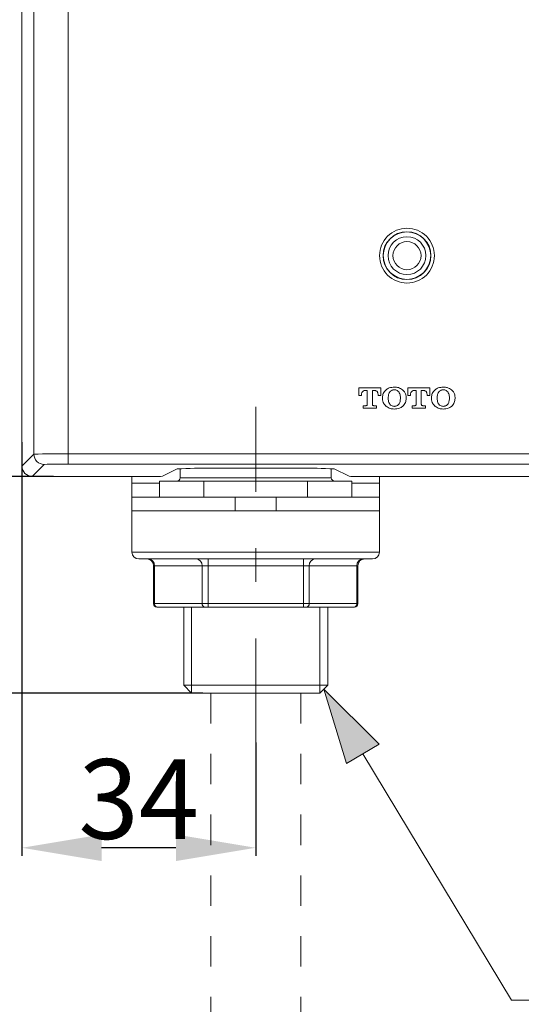
# Model space of a CAD drawing. Units: inches. Extents: x 8559 to 9118, y 59 to 353.
# Drawn here: x 8924 to 8943, y 109 to 146 of the extents above; entities that cross this region are included whole.
import ezdxf

# ---------------------------------------------------------------- set-up
doc = ezdxf.new("R2010")
doc.units = ezdxf.units.IN
doc.header["$MEASUREMENT"] = 0
for name, pattern in [('AI-Linetype-9', [9.768307, 4.24709, -2.123545, 1.274127, -2.123545]), ('AI-Linetype-93', [2.286664, 1.143332, -1.143332]), ('AI-Linetype-94', [2.286664, 1.143332, -1.143332])]:
    doc.linetypes.add(name, pattern=pattern)
doc.layers.add('Layer 1', color=7, linetype='Continuous', lineweight=0)
doc.styles.get("Standard").update_dxf_attribs({"font": 'arial.ttf'})
doc.dimstyles.new('Copy of Standard', dxfattribs={"dimtxt": 3, "dimasz": 3, "dimexe": 0.3, "dimexo": 0.3, "dimgap": 0.3, "dimtad": 1, "dimdec": 4, "dimzin": 0, "dimdsep": 46, "dimtxsty": 'Standard', "dimcen": 0.09, "dimadec": 0, "dimazin": 0, "dimtfac": 1, "dimtdec": 4, "dimtofl": 0, "dimtmove": 0, "dimatfit": 3, "dimfxl": 1, "dimtolj": 1, "dimtzin": 0, "dimarcsym": 0})

# ---------------------------------------------------------------- blocks, each defined once
blk = doc.blocks.new('*D92')
at = {"color": 0, "lineweight": -2, "transparency": 16777216}
for p, q in [((8925.559, 159.082), (8913.612, 159.082)), ((8913.912, 156.082), (8913.912, 132.065)), ((8925.674, 129.065), (8913.612, 129.065))]:
    blk.add_line(p, q, dxfattribs=at)
at = {"color": 0, "transparency": 16777216}
for points in [[(8913.412, 156.082), (8914.412, 156.082), (8913.912, 159.082)], [(8913.412, 132.065), (8914.412, 132.065), (8913.912, 129.065)]]:
    blk.add_solid(points, dxfattribs=at)
at = {"layer": 'Defpoints', "color": 0, "transparency": 16777216}
for p in [(8925.859, 159.082), (8913.912, 129.065), (8925.974, 129.065)]:
    blk.add_point(p, dxfattribs=at)
at = {"color": 0, "transparency": 16777216, "insert": (8912.081, 144.073), "char_height": 3, "attachment_point": 5, "rotation": 90}
blk.add_mtext('\\A1;116', dxfattribs=at)
blk = doc.blocks.new('*D93')
at = {"color": 0, "lineweight": -2, "transparency": 16777216}
for p, q in [((8924.763, 129.065), (8913.612, 129.065)), ((8913.912, 123.913), (8913.912, 126.065)), ((8931.284, 120.913), (8913.612, 120.913))]:
    blk.add_line(p, q, dxfattribs=at)
at = {"color": 0, "transparency": 16777216}
for points in [[(8913.412, 126.065), (8914.412, 126.065), (8913.912, 129.065)], [(8913.412, 123.913), (8914.412, 123.913), (8913.912, 120.913)]]:
    blk.add_solid(points, dxfattribs=at)
at = {"layer": 'Defpoints', "color": 0, "transparency": 16777216}
for p in [(8913.912, 129.065), (8925.063, 129.065), (8931.584, 120.913)]:
    blk.add_point(p, dxfattribs=at)
at = {"color": 0, "transparency": 16777216, "insert": (8912.079, 124.989), "char_height": 3, "attachment_point": 5, "rotation": 90}
blk.add_mtext('\\A1;32', dxfattribs=at)
blk = doc.blocks.new('*D102')
at = {"color": 0, "lineweight": -2, "transparency": 16777216}
for p, q in [((8924.481, 130.357), (8924.481, 114.793)), ((8933.278, 119.052), (8933.278, 114.793)), ((8930.278, 115.093), (8927.481, 115.093))]:
    blk.add_line(p, q, dxfattribs=at)
at = {"color": 0, "transparency": 16777216}
for points in [[(8927.481, 115.593), (8927.481, 114.593), (8924.481, 115.093)], [(8930.278, 115.593), (8930.278, 114.593), (8933.278, 115.093)]]:
    blk.add_solid(points, dxfattribs=at)
at = {"layer": 'Defpoints', "color": 0, "transparency": 16777216}
for p in [(8924.481, 130.657), (8933.278, 119.352), (8924.481, 115.093)]:
    blk.add_point(p, dxfattribs=at)
at = {"color": 0, "transparency": 16777216, "insert": (8928.879, 116.926), "char_height": 3, "attachment_point": 5}
blk.add_mtext('\\A1;34', dxfattribs=at)

msp = doc.modelspace()

# ---------------------------------------------------------------- hatches: boundary and pattern name
at = {"layer": 'Layer 1', "transparency": 33554687}
h = msp.add_hatch(color=256, dxfattribs=at)
h.dxf.hatch_style = 2
h.paths.add_polyline_path([(8935.83944, 121.06412), (8936.70069, 118.25893), (8937.91913, 118.99445), (8935.83944, 121.06412)])

# ---------------------------------------------------------------- linework, layer by layer
at = {"layer": 'Layer 1', "lineweight": 20}
for p, q in [((8924.48071, 158.69325), (8924.48071, 129.45298)), ((8924.93025, 129.90252), (8924.93025, 158.24371)), ((8926.22324, 158.22813), (8926.22324, 129.9181)), ((8937.16025, 132.39281), (8937.16025, 132.10795)), ((8937.98589, 132.39281), (8937.16025, 132.39281)), ((8937.39058, 132.29823), (8937.47737, 132.29823)), ((8937.47737, 132.29823), (8937.47737, 131.77747)), ((8937.66876, 132.29823), (8937.75444, 132.29823)), ((8937.66876, 131.77747), (8937.66876, 132.29823)), ((8937.98589, 132.10795), (8937.98589, 132.39281)), ((8939.00292, 132.39281), (8939.00292, 132.10795)), ((8939.82857, 132.39281), (8939.00292, 132.39281)), ((8939.23437, 132.29823), (8939.32005, 132.29823)), ((8939.32005, 132.29823), (8939.32005, 131.77747)), ((8939.51144, 132.29823), (8939.59823, 132.29823)), ((8939.51144, 131.77747), (8939.51144, 132.29823)), ((8939.82857, 132.10795), (8939.82857, 132.39281)), ((8937.16025, 132.10795), (8937.2615, 132.10795)), ((8937.2615, 132.10795), (8937.2615, 132.1391)), ((8937.88463, 132.1391), (8937.88463, 132.10795)), ((8937.88463, 132.10795), (8937.98589, 132.10795)), ((8938.04932, 132.03451), (8938.04932, 131.99)), ((8938.2663, 132.02227), (8938.2663, 132.00224)), ((8938.72363, 132.00224), (8938.72363, 132.02227)), ((8938.9395, 131.99), (8938.9395, 132.03451)), ((8939.00292, 132.10795), (8939.10418, 132.10795)), ((8939.10418, 132.10795), (8939.10418, 132.1391)), ((8939.72731, 132.1391), (8939.72731, 132.10795)), ((8939.72731, 132.10795), (8939.82857, 132.10795)), ((8939.89311, 132.03451), (8939.89311, 131.99)), ((8940.11009, 132.02227), (8940.11009, 132.00224)), ((8940.56742, 132.00224), (8940.56742, 132.02227)), ((8940.78218, 131.99), (8940.78218, 132.03451)), ((8937.31825, 131.72628), (8937.31825, 131.63059)), ((8937.4273, 131.72628), (8937.31825, 131.72628)), ((8937.31825, 131.63059), (8937.82677, 131.63059)), ((8937.82677, 131.72628), (8937.71884, 131.72628)), ((8937.82677, 131.63059), (8937.82677, 131.72628)), ((8939.16204, 131.72628), (8939.16204, 131.63059)), ((8939.26998, 131.72628), (8939.16204, 131.72628)), ((8939.16204, 131.63059), (8939.67056, 131.63059)), ((8939.67056, 131.72628), (8939.56263, 131.72628)), ((8939.67056, 131.63059), (8939.67056, 131.72628)), ((8924.48071, 129.45298), (8924.93025, 129.90252)), ((8926.22324, 129.9181), (8926.22324, 129.52976)), ((8926.22324, 129.9181), (8951.71918, 129.9181)), ((8925.31859, 129.51418), (8924.86794, 129.06464)), ((8951.71918, 129.52976), (8926.22324, 129.52976)), ((8930.32364, 129.34727), (8929.76617, 129.06909)), ((8930.43158, 129.35617), (8930.43158, 129.01234)), ((8934.94035, 129.36952), (8931.61663, 129.36952)), ((8936.1243, 129.01234), (8936.1243, 129.35617)), ((8936.79082, 129.06909), (8936.23334, 129.34727)), ((8924.86794, 129.06464), (8929.5069, 129.06464)), ((8928.62006, 129.06464), (8928.62006, 128.80537)), ((8930.43158, 129.01234), (8936.1243, 129.01234)), ((8937.04897, 129.06464), (8953.07449, 129.06464)), ((8937.93582, 128.80537), (8937.93582, 129.06464)), ((8928.62006, 128.28795), (8928.62006, 128.80537)), ((8928.62006, 128.80537), (8929.65601, 128.80537)), ((8929.65601, 128.88326), (8929.65601, 128.28795)), ((8929.65601, 128.88326), (8931.32844, 128.88326)), ((8931.32844, 128.88326), (8931.32844, 128.28795)), ((8935.22744, 128.88326), (8931.32844, 128.88326)), ((8935.22744, 128.88326), (8936.90098, 128.88326)), ((8935.22744, 128.28795), (8935.22744, 128.88326)), ((8936.90098, 128.28795), (8936.90098, 128.88326)), ((8936.90098, 128.80537), (8937.93582, 128.80537)), ((8937.93582, 128.80537), (8937.93582, 128.28795)), ((8928.62006, 127.77053), (8928.62006, 128.28795)), ((8928.62006, 128.28795), (8932.50237, 128.28795)), ((8932.50237, 128.28795), (8934.05462, 128.28795)), ((8932.50237, 128.28795), (8932.50237, 127.77053)), ((8934.05462, 128.28795), (8937.93582, 128.28795)), ((8934.05462, 127.77053), (8934.05462, 128.28795)), ((8937.93582, 128.28795), (8937.93582, 127.77053)), ((8928.62006, 127.77053), (8928.62006, 126.21828)), ((8932.50237, 127.77053), (8928.62006, 127.77053)), ((8932.50237, 127.77053), (8934.05462, 127.77053)), ((8937.93582, 127.77053), (8934.05462, 127.77053)), ((8937.93582, 126.21828), (8937.93582, 127.77053)), ((8928.62006, 126.21828), (8937.93582, 126.21828)), ((8937.67767, 125.95901), (8928.87932, 125.95901)), ((8931.48533, 125.95901), (8931.48533, 125.70086)), ((8935.07166, 125.95901), (8935.07166, 125.70086)), ((8929.43457, 125.70086), (8929.43457, 124.27768)), ((8929.43457, 125.70086), (8929.46907, 125.70086)), ((8931.26167, 125.70086), (8929.46907, 125.70086)), ((8929.46907, 125.70086), (8929.46907, 124.27768)), ((8931.26167, 125.70086), (8931.48533, 125.70086)), ((8931.26167, 124.27768), (8931.26167, 125.70086)), ((8935.07166, 125.70086), (8931.48533, 125.70086)), ((8931.48533, 125.70086), (8931.48533, 124.27768)), ((8935.07166, 124.27768), (8935.07166, 125.70086)), ((8935.07166, 125.70086), (8935.29531, 125.70086)), ((8937.08792, 125.70086), (8935.29531, 125.70086)), ((8935.29531, 125.70086), (8935.29531, 124.27768)), ((8937.08792, 124.27768), (8937.08792, 125.70086)), ((8937.08792, 125.70086), (8937.12241, 125.70086)), ((8937.12241, 124.27768), (8937.12241, 125.70086)), ((8929.43457, 124.27768), (8929.46907, 124.27768)), ((8929.46907, 124.27768), (8931.26167, 124.27768)), ((8929.58034, 124.14749), (8929.56365, 124.14749)), ((8931.37406, 124.14749), (8929.58034, 124.14749)), ((8930.56733, 124.14749), (8930.56733, 121.21434)), ((8930.86777, 120.91279), (8930.86777, 124.14749)), ((8931.26167, 124.27768), (8931.48533, 124.27768)), ((8931.48533, 124.14749), (8931.37406, 124.14749)), ((8931.48533, 124.27768), (8935.07166, 124.27768)), ((8931.48533, 124.27768), (8931.48533, 124.14749)), ((8935.07166, 124.14749), (8931.48533, 124.14749)), ((8935.07166, 124.27768), (8935.07166, 124.14749)), ((8935.07166, 124.27768), (8935.29531, 124.27768)), ((8935.18293, 124.14749), (8935.07166, 124.14749)), ((8936.97553, 124.14749), (8935.18293, 124.14749)), ((8935.29531, 124.27768), (8937.08792, 124.27768)), ((8935.68922, 120.91279), (8935.68922, 124.14749)), ((8935.98966, 121.21434), (8935.98966, 124.14749)), ((8936.99334, 124.14749), (8936.97553, 124.14749)), ((8937.08792, 124.27768), (8937.12241, 124.27768)), ((8930.56733, 121.21434), (8930.86777, 120.91279)), ((8935.98966, 121.21434), (8930.56733, 121.21434)), ((8935.68922, 120.91279), (8935.98966, 121.21434)), ((8935.68922, 120.91279), (8930.86777, 120.91279))]:
    msp.add_line(p, q, dxfattribs=at)
at = {"layer": 'Layer 1', "linetype": 'AI-Linetype-9', "lineweight": 15}
msp.add_line((8933.27794, 118.72183), (8933.27794, 131.68289), dxfattribs=at)
at = {"layer": 'Layer 1', "linetype": 'AI-Linetype-94', "lineweight": 20}
msp.add_line((8931.58437, 120.91279), (8931.58437, 107.1884), dxfattribs=at)
at = {"layer": 'Layer 1', "linetype": 'AI-Linetype-93', "lineweight": 20}
msp.add_line((8934.97262, 120.91279), (8934.97262, 107.1884), dxfattribs=at)
at = {"layer": 'Layer 1'}
msp.add_lwpolyline([(8935.83944, 121.06412), (8936.70069, 118.25893), (8937.91913, 118.99445), (8935.83944, 121.06412)], dxfattribs=at)
at = {"layer": 'Layer 1', "lineweight": 20}
msp.add_lwpolyline([(8937.30991, 118.62669), (8942.90127, 109.3581), (8948.28211, 109.3581)], dxfattribs=at)
for points, knots in [([(8940.00215, 137.37115), (8940.00215, 137.64488), (8939.89422, 137.90638), (8939.70061, 138.09999), (8939.50699, 138.29361), (8939.2455, 138.40154), (8938.97177, 138.40154), (8938.69692, 138.40154), (8938.43543, 138.29361), (8938.24182, 138.09999), (8938.0482, 137.90638), (8937.94027, 137.64488), (8937.94027, 137.37115), (8937.94027, 137.09742), (8938.0482, 136.83593), (8938.24182, 136.6412), (8938.43543, 136.44759), (8938.69692, 136.33965), (8938.97177, 136.33965), (8939.2455, 136.33965), (8939.50699, 136.44759), (8939.70061, 136.6412), (8939.89422, 136.83593), (8940.00215, 137.09742), (8940.00215, 137.37115)], [0, 0, 0, 0, 1, 1, 1, 2, 2, 2, 3, 3, 3, 4, 4, 4, 5, 5, 5, 6, 6, 6, 7, 7, 7, 8, 8, 8, 8]), ([(8939.87308, 137.37115), (8939.87308, 137.86854), (8939.46916, 138.27246), (8938.97177, 138.27246), (8938.47327, 138.27246), (8938.06935, 137.86854), (8938.06935, 137.37115), (8938.06935, 136.87265), (8938.47327, 136.46873), (8938.97177, 136.46873), (8939.46916, 136.46873), (8939.87308, 136.87265), (8939.87308, 137.37115)], [0, 0, 0, 0, 1, 1, 1, 2, 2, 2, 3, 3, 3, 4, 4, 4, 4]), ([(8939.86418, 137.37115), (8939.86418, 137.86409), (8939.46471, 138.26356), (8938.97177, 138.26356), (8938.47772, 138.26356), (8938.07825, 137.86409), (8938.07825, 137.37115), (8938.07825, 136.87821), (8938.47772, 136.47763), (8938.97177, 136.47763), (8939.46471, 136.47763), (8939.86418, 136.87821), (8939.86418, 137.37115)], [0, 0, 0, 0, 1, 1, 1, 2, 2, 2, 3, 3, 3, 4, 4, 4, 4]), ([(8939.6828, 137.37115), (8939.6828, 137.76395), (8939.36456, 138.08219), (8938.97177, 138.08219), (8938.57786, 138.08219), (8938.25962, 137.76395), (8938.25962, 137.37115), (8938.25962, 136.97836), (8938.57786, 136.65901), (8938.97177, 136.65901), (8939.36456, 136.65901), (8939.6828, 136.97836), (8939.6828, 137.37115)], [0, 0, 0, 0, 1, 1, 1, 2, 2, 2, 3, 3, 3, 4, 4, 4, 4]), ([(8939.4992, 137.37115), (8939.4992, 137.66269), (8939.2633, 137.8997), (8938.97177, 137.8997), (8938.67912, 137.8997), (8938.44322, 137.66269), (8938.44322, 137.37115), (8938.44322, 137.07962), (8938.67912, 136.84261), (8938.97177, 136.84261), (8939.2633, 136.84261), (8939.4992, 137.07962), (8939.4992, 137.37115)], [0, 0, 0, 0, 1, 1, 1, 2, 2, 2, 3, 3, 3, 4, 4, 4, 4]), ([(8937.2615, 132.1391), (8937.26262, 132.15468), (8937.26262, 132.17026), (8937.26596, 132.18584), (8937.26818, 132.19808), (8937.27263, 132.21032), (8937.2782, 132.22256), (8937.28376, 132.23257), (8937.28932, 132.24259), (8937.29711, 132.25149), (8937.30379, 132.25928), (8937.31046, 132.26596), (8937.31937, 132.27263), (8937.33049, 132.28153), (8937.34273, 132.28821), (8937.3572, 132.29266), (8937.36721, 132.296), (8937.37945, 132.29711), (8937.39058, 132.29823)], [0, 0, 0, 0, 1, 1, 1, 2, 2, 2, 3, 3, 3, 4, 4, 4, 5, 5, 5, 6, 6, 6, 6]), ([(8937.75444, 132.29823), (8937.76446, 132.29711), (8937.77447, 132.296), (8937.78337, 132.29377), (8937.7945, 132.29155), (8937.80563, 132.28599), (8937.81564, 132.28042), (8937.82677, 132.27375), (8937.8379, 132.26484), (8937.8468, 132.25483), (8937.85459, 132.24593), (8937.86127, 132.23591), (8937.86572, 132.2259), (8937.87239, 132.21366), (8937.87684, 132.2003), (8937.88018, 132.18695), (8937.88352, 132.17137), (8937.88352, 132.1558), (8937.88463, 132.1391)], [0, 0, 0, 0, 1, 1, 1, 2, 2, 2, 3, 3, 3, 4, 4, 4, 5, 5, 5, 6, 6, 6, 6]), ([(8938.18396, 132.32382), (8938.14279, 132.27931), (8938.10161, 132.2348), (8938.07936, 132.18139), (8938.06044, 132.13577), (8938.05488, 132.08569), (8938.04932, 132.03451)], [0, 0, 0, 0, 1, 1, 1, 2, 2, 2, 2]), ([(8938.49552, 132.42508), (8938.42987, 132.42063), (8938.36422, 132.41617), (8938.30524, 132.39392), (8938.26296, 132.37723), (8938.2229, 132.35052), (8938.18396, 132.32382)], [0, 0, 0, 0, 1, 1, 1, 2, 2, 2, 2]), ([(8938.49552, 132.32382), (8938.48551, 132.32382), (8938.4766, 132.32271), (8938.4677, 132.32271), (8938.45101, 132.32048), (8938.43432, 132.31603), (8938.41874, 132.31047), (8938.40316, 132.3049), (8938.38759, 132.29711), (8938.37423, 132.28821), (8938.35865, 132.27708), (8938.34419, 132.26262), (8938.33084, 132.24815)], [0, 0, 0, 0, 1, 1, 1, 2, 2, 2, 3, 3, 3, 4, 4, 4, 4]), ([(8938.80708, 132.32382), (8938.75479, 132.35609), (8938.7036, 132.38947), (8938.64685, 132.40616), (8938.59789, 132.41951), (8938.54671, 132.42285), (8938.49552, 132.42508)], [0, 0, 0, 0, 1, 1, 1, 2, 2, 2, 2]), ([(8938.6602, 132.24815), (8938.6424, 132.26596), (8938.6246, 132.28265), (8938.60346, 132.296), (8938.58676, 132.30601), (8938.56785, 132.3138), (8938.54893, 132.31714), (8938.53113, 132.32159), (8938.51332, 132.32271), (8938.49552, 132.32382)], [0, 0, 0, 0, 1, 1, 1, 2, 2, 2, 3, 3, 3, 3]), ([(8938.9395, 132.03451), (8938.93727, 132.06678), (8938.93505, 132.09905), (8938.92726, 132.1302), (8938.92058, 132.16025), (8938.90946, 132.19029), (8938.89388, 132.21588), (8938.87051, 132.25594), (8938.83824, 132.29044), (8938.80708, 132.32382)], [0, 0, 0, 0, 1, 1, 1, 2, 2, 2, 3, 3, 3, 3]), ([(8939.10418, 132.1391), (8939.1053, 132.15468), (8939.10641, 132.17026), (8939.10863, 132.18584), (8939.11197, 132.19808), (8939.11531, 132.21032), (8939.12199, 132.22256), (8939.12644, 132.23257), (8939.13311, 132.24259), (8939.13979, 132.25149), (8939.14647, 132.25928), (8939.15426, 132.26596), (8939.16204, 132.27263), (8939.17317, 132.28153), (8939.18652, 132.28821), (8939.19988, 132.29266), (8939.211, 132.296), (8939.22213, 132.29711), (8939.23437, 132.29823)], [0, 0, 0, 0, 1, 1, 1, 2, 2, 2, 3, 3, 3, 4, 4, 4, 5, 5, 5, 6, 6, 6, 6]), ([(8939.59823, 132.29823), (8939.60825, 132.29711), (8939.61715, 132.296), (8939.62717, 132.29377), (8939.63829, 132.29155), (8939.64942, 132.28599), (8939.65943, 132.28042), (8939.67056, 132.27375), (8939.68058, 132.26484), (8939.68948, 132.25483), (8939.69727, 132.24593), (8939.70394, 132.23591), (8939.70951, 132.2259), (8939.71507, 132.21366), (8939.71952, 132.2003), (8939.72286, 132.18695), (8939.7262, 132.17137), (8939.72731, 132.1558), (8939.72731, 132.1391)], [0, 0, 0, 0, 1, 1, 1, 2, 2, 2, 3, 3, 3, 4, 4, 4, 5, 5, 5, 6, 6, 6, 6]), ([(8940.02663, 132.32382), (8939.98546, 132.27931), (8939.94429, 132.2348), (8939.92204, 132.18139), (8939.90312, 132.13577), (8939.89867, 132.08569), (8939.89311, 132.03451)], [0, 0, 0, 0, 1, 1, 1, 2, 2, 2, 2]), ([(8940.3382, 132.42508), (8940.27255, 132.42063), (8940.2069, 132.41617), (8940.14792, 132.39392), (8940.10564, 132.37723), (8940.06669, 132.35052), (8940.02663, 132.32382)], [0, 0, 0, 0, 1, 1, 1, 2, 2, 2, 2]), ([(8940.3382, 132.32382), (8940.3293, 132.32382), (8940.32039, 132.32271), (8940.31038, 132.32271), (8940.2948, 132.32048), (8940.27811, 132.31603), (8940.26253, 132.31047), (8940.24695, 132.3049), (8940.23138, 132.29711), (8940.21802, 132.28821), (8940.20133, 132.27708), (8940.18798, 132.26262), (8940.17351, 132.24815)], [0, 0, 0, 0, 1, 1, 1, 2, 2, 2, 3, 3, 3, 4, 4, 4, 4]), ([(8940.64976, 132.32382), (8940.59746, 132.35609), (8940.54628, 132.38947), (8940.48953, 132.40616), (8940.44168, 132.41951), (8940.38938, 132.42285), (8940.3382, 132.42508)], [0, 0, 0, 0, 1, 1, 1, 2, 2, 2, 2]), ([(8940.50288, 132.24815), (8940.48508, 132.26596), (8940.46728, 132.28265), (8940.44613, 132.296), (8940.42944, 132.30601), (8940.41164, 132.3138), (8940.39272, 132.31714), (8940.37492, 132.32159), (8940.356, 132.32271), (8940.3382, 132.32382)], [0, 0, 0, 0, 1, 1, 1, 2, 2, 2, 3, 3, 3, 3]), ([(8940.78218, 132.03451), (8940.77995, 132.06678), (8940.77773, 132.09905), (8940.76994, 132.1302), (8940.76326, 132.16025), (8940.75213, 132.19029), (8940.73656, 132.21588), (8940.71319, 132.25594), (8940.68092, 132.29044), (8940.64976, 132.32382)], [0, 0, 0, 0, 1, 1, 1, 2, 2, 2, 3, 3, 3, 3]), ([(8938.04932, 131.99), (8938.05265, 131.95773), (8938.05488, 131.92546), (8938.06156, 131.8943), (8938.06935, 131.86426), (8938.08047, 131.83533), (8938.09605, 131.80862), (8938.11942, 131.76857), (8938.15169, 131.73518), (8938.18396, 131.70069)], [0, 0, 0, 0, 1, 1, 1, 2, 2, 2, 3, 3, 3, 3]), ([(8938.33084, 132.24815), (8938.32082, 132.2348), (8938.31081, 132.22033), (8938.30191, 132.20587), (8938.293, 132.18695), (8938.28633, 132.16804), (8938.28076, 132.14801), (8938.27075, 132.10684), (8938.26852, 132.06455), (8938.2663, 132.02227)], [0, 0, 0, 0, 1, 1, 1, 2, 2, 2, 3, 3, 3, 3]), ([(8938.2663, 132.00224), (8938.26852, 131.94994), (8938.27075, 131.89764), (8938.28967, 131.85091), (8938.29968, 131.82532), (8938.31526, 131.80084), (8938.33084, 131.77747)], [0, 0, 0, 0, 1, 1, 1, 2, 2, 2, 2]), ([(8938.72363, 132.02227), (8938.7214, 132.07457), (8938.71918, 132.12798), (8938.70138, 132.17471), (8938.69025, 132.2003), (8938.67578, 132.22479), (8938.6602, 132.24815)], [0, 0, 0, 0, 1, 1, 1, 2, 2, 2, 2]), ([(8938.6602, 131.77747), (8938.67022, 131.79082), (8938.68023, 131.80529), (8938.68802, 131.81975), (8938.69692, 131.83756), (8938.70471, 131.85758), (8938.70916, 131.87761), (8938.71918, 131.91878), (8938.7214, 131.95996), (8938.72363, 132.00224)], [0, 0, 0, 0, 1, 1, 1, 2, 2, 2, 3, 3, 3, 3]), ([(8938.80708, 131.70069), (8938.84714, 131.7452), (8938.88831, 131.79082), (8938.91057, 131.84423), (8938.92948, 131.88874), (8938.93394, 131.93993), (8938.9395, 131.99)], [0, 0, 0, 0, 1, 1, 1, 2, 2, 2, 2]), ([(8939.89311, 131.99), (8939.89533, 131.95773), (8939.89756, 131.92546), (8939.90535, 131.8943), (8939.91202, 131.86426), (8939.92315, 131.83533), (8939.93873, 131.80862), (8939.9621, 131.76857), (8939.99437, 131.73518), (8940.02663, 131.70069)], [0, 0, 0, 0, 1, 1, 1, 2, 2, 2, 3, 3, 3, 3]), ([(8940.17351, 132.24815), (8940.1635, 132.2348), (8940.15349, 132.22033), (8940.1457, 132.20587), (8940.13568, 132.18695), (8940.12901, 132.16804), (8940.12455, 132.14801), (8940.11343, 132.10684), (8940.1112, 132.06455), (8940.11009, 132.02227)], [0, 0, 0, 0, 1, 1, 1, 2, 2, 2, 3, 3, 3, 3]), ([(8940.11009, 132.00224), (8940.1112, 131.94994), (8940.11343, 131.89764), (8940.13234, 131.85091), (8940.14236, 131.82532), (8940.15794, 131.80084), (8940.17351, 131.77747)], [0, 0, 0, 0, 1, 1, 1, 2, 2, 2, 2]), ([(8940.56742, 132.02227), (8940.5652, 132.07457), (8940.56297, 132.12798), (8940.54405, 132.17471), (8940.53404, 132.2003), (8940.51846, 132.22479), (8940.50288, 132.24815)], [0, 0, 0, 0, 1, 1, 1, 2, 2, 2, 2]), ([(8940.50288, 131.77747), (8940.5129, 131.79082), (8940.52291, 131.80529), (8940.5307, 131.81975), (8940.54072, 131.83756), (8940.54739, 131.85758), (8940.55184, 131.87761), (8940.56297, 131.91878), (8940.5652, 131.95996), (8940.56742, 132.00224)], [0, 0, 0, 0, 1, 1, 1, 2, 2, 2, 3, 3, 3, 3]), ([(8940.64976, 131.70069), (8940.69093, 131.7452), (8940.73099, 131.79082), (8940.75325, 131.84423), (8940.77216, 131.88874), (8940.77773, 131.93993), (8940.78218, 131.99)], [0, 0, 0, 0, 1, 1, 1, 2, 2, 2, 2]), ([(8937.47737, 131.77747), (8937.47626, 131.76968), (8937.47515, 131.76189), (8937.47292, 131.75521), (8937.46959, 131.74854), (8937.46513, 131.74297), (8937.45957, 131.73741), (8937.45512, 131.73407), (8937.44956, 131.73073), (8937.44399, 131.72962), (8937.43843, 131.7274), (8937.43287, 131.72628), (8937.4273, 131.72628)], [0, 0, 0, 0, 1, 1, 1, 2, 2, 2, 3, 3, 3, 4, 4, 4, 4]), ([(8937.71884, 131.72628), (8937.71216, 131.7274), (8937.70437, 131.72851), (8937.69769, 131.73073), (8937.69102, 131.73407), (8937.68545, 131.73852), (8937.67989, 131.74409), (8937.67655, 131.74965), (8937.67321, 131.7541), (8937.6721, 131.75966), (8937.66988, 131.76523), (8937.66876, 131.77079), (8937.66876, 131.77747)], [0, 0, 0, 0, 1, 1, 1, 2, 2, 2, 3, 3, 3, 4, 4, 4, 4]), ([(8938.18396, 131.70069), (8938.23514, 131.66842), (8938.28744, 131.63615), (8938.34308, 131.61946), (8938.39204, 131.605), (8938.44322, 131.60277), (8938.49552, 131.59943)], [0, 0, 0, 0, 1, 1, 1, 2, 2, 2, 2]), ([(8938.33084, 131.77747), (8938.34753, 131.75966), (8938.36533, 131.74186), (8938.38647, 131.72962), (8938.40316, 131.71849), (8938.42208, 131.71182), (8938.44211, 131.70737), (8938.4588, 131.70403), (8938.4766, 131.70292), (8938.49552, 131.70069)], [0, 0, 0, 0, 1, 1, 1, 2, 2, 2, 3, 3, 3, 3]), ([(8938.49552, 131.70069), (8938.50442, 131.7018), (8938.51332, 131.7018), (8938.52334, 131.70292), (8938.53892, 131.70403), (8938.55561, 131.70848), (8938.57119, 131.71404), (8938.58676, 131.71961), (8938.60234, 131.7274), (8938.6157, 131.73741), (8938.63239, 131.74854), (8938.64574, 131.763), (8938.6602, 131.77747)], [0, 0, 0, 0, 1, 1, 1, 2, 2, 2, 3, 3, 3, 4, 4, 4, 4]), ([(8938.49552, 131.59943), (8938.56006, 131.605), (8938.62571, 131.60945), (8938.68468, 131.6317), (8938.72697, 131.64839), (8938.76703, 131.67398), (8938.80708, 131.70069)], [0, 0, 0, 0, 1, 1, 1, 2, 2, 2, 2]), ([(8939.32005, 131.77747), (8939.32005, 131.76968), (8939.31894, 131.76189), (8939.3156, 131.75521), (8939.31226, 131.74854), (8939.30781, 131.74297), (8939.30225, 131.73741), (8939.2978, 131.73407), (8939.29223, 131.73073), (8939.28778, 131.72962), (8939.28222, 131.7274), (8939.27554, 131.72628), (8939.26998, 131.72628)], [0, 0, 0, 0, 1, 1, 1, 2, 2, 2, 3, 3, 3, 4, 4, 4, 4]), ([(8939.56263, 131.72628), (8939.55484, 131.7274), (8939.54705, 131.72851), (8939.54037, 131.73073), (8939.5337, 131.73407), (8939.52813, 131.73852), (8939.52368, 131.74409), (8939.51923, 131.74965), (8939.51701, 131.7541), (8939.51478, 131.75966), (8939.51255, 131.76523), (8939.51255, 131.77079), (8939.51144, 131.77747)], [0, 0, 0, 0, 1, 1, 1, 2, 2, 2, 3, 3, 3, 4, 4, 4, 4]), ([(8940.02663, 131.70069), (8940.07893, 131.66842), (8940.13012, 131.63615), (8940.18687, 131.61946), (8940.23471, 131.605), (8940.2859, 131.60277), (8940.3382, 131.59943)], [0, 0, 0, 0, 1, 1, 1, 2, 2, 2, 2]), ([(8940.17351, 131.77747), (8940.19132, 131.75966), (8940.20912, 131.74186), (8940.23026, 131.72962), (8940.24695, 131.71849), (8940.26587, 131.71182), (8940.28479, 131.70737), (8940.30259, 131.70403), (8940.32039, 131.70292), (8940.3382, 131.70069)], [0, 0, 0, 0, 1, 1, 1, 2, 2, 2, 3, 3, 3, 3]), ([(8940.3382, 131.70069), (8940.3471, 131.7018), (8940.35711, 131.7018), (8940.36602, 131.70292), (8940.38271, 131.70403), (8940.39829, 131.70848), (8940.41386, 131.71404), (8940.43056, 131.71961), (8940.44502, 131.7274), (8940.45837, 131.73741), (8940.47506, 131.74854), (8940.48953, 131.763), (8940.50288, 131.77747)], [0, 0, 0, 0, 1, 1, 1, 2, 2, 2, 3, 3, 3, 4, 4, 4, 4]), ([(8940.3382, 131.59943), (8940.40385, 131.60388), (8940.46839, 131.60945), (8940.52736, 131.6317), (8940.57076, 131.64839), (8940.6097, 131.67398), (8940.64976, 131.70069)], [0, 0, 0, 0, 1, 1, 1, 2, 2, 2, 2])]:
    msp.add_open_spline(points, degree=3, knots=knots, dxfattribs=at)
for points in [[(8926.22324, 129.9181), (8925.79261, 129.92255), (8925.36088, 129.9181), (8924.93025, 129.90252)], [(8924.93025, 129.90252), (8924.93025, 129.68776), (8925.10384, 129.51418), (8925.31859, 129.51418)], [(8924.48071, 129.45298), (8924.48071, 129.23822), (8924.65429, 129.06464), (8924.86794, 129.06464)], [(8926.22324, 129.52976), (8925.92169, 129.53421), (8925.62014, 129.52976), (8925.31859, 129.51418)], [(8931.61663, 129.36952), (8931.1849, 129.3762), (8930.75427, 129.36841), (8930.32364, 129.34727)], [(8936.23334, 129.34727), (8935.80161, 129.36841), (8935.37098, 129.3762), (8934.94035, 129.36952)], [(8929.5069, 129.06464), (8929.59369, 129.06352), (8929.67937, 129.06464), (8929.76617, 129.06909)], [(8930.3025, 128.88326), (8930.37372, 128.88326), (8930.43158, 128.94112), (8930.43158, 129.01234)], [(8936.1243, 129.01234), (8936.1243, 128.94112), (8936.18327, 128.88326), (8936.25449, 128.88326)], [(8936.79082, 129.06909), (8936.8765, 129.06464), (8936.96329, 129.06352), (8937.04897, 129.06464)], [(8928.62006, 126.21828), (8928.62006, 126.07474), (8928.73689, 125.95901), (8928.87932, 125.95901)], [(8929.43457, 125.70086), (8929.43457, 125.84329), (8929.31774, 125.95901), (8929.17531, 125.95901)], [(8929.46907, 125.70086), (8929.47797, 125.83327), (8929.37783, 125.949), (8929.2443, 125.95901)], [(8931.26167, 125.70086), (8931.27058, 125.83327), (8931.17043, 125.949), (8931.0369, 125.95901)], [(8935.51897, 125.95901), (8935.38656, 125.949), (8935.28641, 125.83327), (8935.29531, 125.70086)], [(8937.31269, 125.95901), (8937.17916, 125.949), (8937.07902, 125.83327), (8937.08792, 125.70086)], [(8937.38168, 125.95901), (8937.23814, 125.95901), (8937.12241, 125.84329), (8937.12241, 125.70086)], [(8937.67767, 125.95901), (8937.82009, 125.95901), (8937.93582, 126.07474), (8937.93582, 126.21828)], [(8929.43457, 124.27768), (8929.43457, 124.20535), (8929.49244, 124.14749), (8929.56365, 124.14749)], [(8929.46907, 124.27768), (8929.46462, 124.21092), (8929.51469, 124.15305), (8929.58034, 124.14749)], [(8931.26167, 124.27768), (8931.25722, 124.21092), (8931.3073, 124.15305), (8931.37406, 124.14749)], [(8935.18293, 124.14749), (8935.24969, 124.15305), (8935.29976, 124.21092), (8935.29531, 124.27768)], [(8936.97553, 124.14749), (8937.0423, 124.15305), (8937.09237, 124.21092), (8937.08792, 124.27768)], [(8936.99334, 124.14749), (8937.06455, 124.14749), (8937.12241, 124.20535), (8937.12241, 124.27768)]]:
    msp.add_open_spline(points, degree=3, dxfattribs=at)

# ---------------------------------------------------------------- dimensions: what is measured, and where the dimension line sits
for p1, p2, text, picture, middle in [((8925.85878, 159.08159), (8925.97441, 129.06464), '116', '*D92', (8912.08052, 144.07312)), ((8931.58437, 120.91279), (8925.06264, 129.06464), '32', '*D93', (8912.07949, 124.98871))]:
    dim = msp.add_linear_dim(base=(8913.91223, 129.06464), p1=p1, p2=p2, angle=90, text=text, dimstyle='Copy of Standard')
    dim.commit()
    dim.dimension.update_dxf_attribs({"geometry": picture, "text_midpoint": middle})
dim = msp.add_linear_dim(base=(8924.48071, 115.09298), p1=(8933.27794, 119.35193), p2=(8924.48071, 130.65713), text='34', dimstyle='Copy of Standard')
dim.commit()
dim.dimension.update_dxf_attribs({"geometry": '*D102', "text_midpoint": (8928.87932, 116.92573)})

doc.saveas('drawing.dxf')
